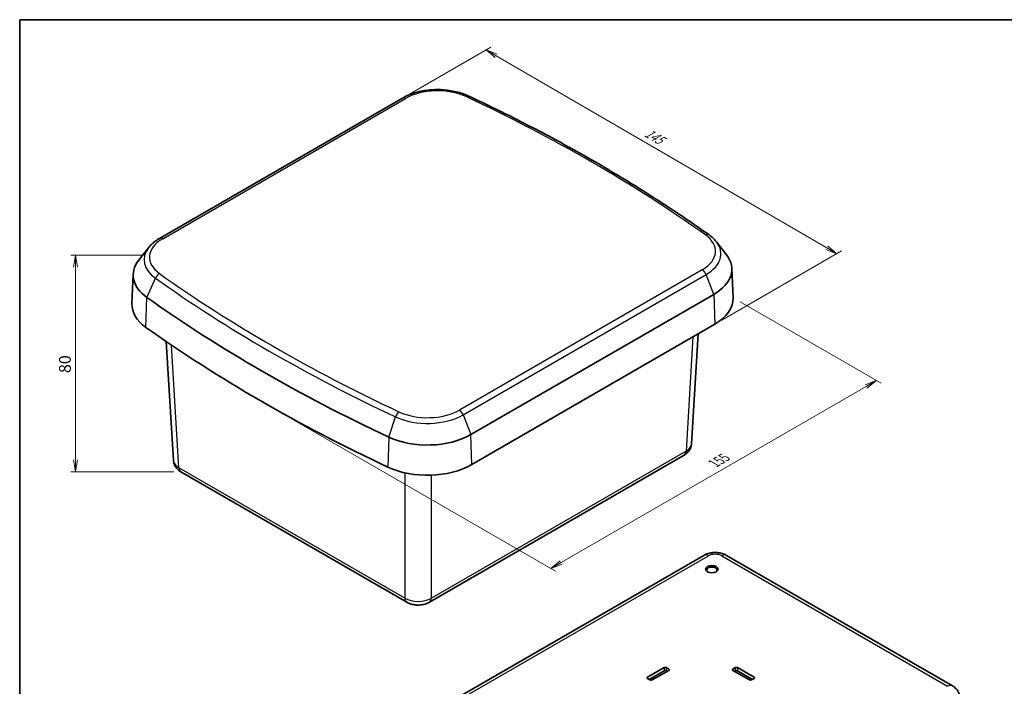
# Model space of a CAD drawing. Units: millimetres. Extents: x 22 to 2984, y 9 to 574.
# Drawn here: x 22 to 336, y 221 to 434 of the extents above; entities that cross this region are included whole.
import ezdxf

# ---------------------------------------------------------------- set-up
doc = ezdxf.new("R2010")
doc.units = ezdxf.units.MM
doc.header["$LTSCALE"] = 1.5
doc.layers.get('Defpoints').update_dxf_attribs({"lineweight": 25})
for name, color, linetype, lineweight in [('Border (ISO)', 7, 'Continuous', 35), ('Dimension (ISO)', 7, 'Continuous', 18), ('Dimension (ISO) @ 1', 7, 'Continuous', 18), ('Visible (ISO)', 7, 'Continuous', 35), ('Visible Narrow (ISO)', 7, 'Continuous', 25)]:
    doc.layers.add(name, color=color, linetype=linetype, lineweight=lineweight)
doc.styles.add('Note Text (TK)', font='MS PGothic.ttf')
doc.dimstyles.new('Default - Method 1b (TK)', dxfattribs={"dimscale": 1.5, "dimtxt": 2.5, "dimasz": 2.5, "dimexe": 1, "dimexo": 1.5, "dimgap": 1, "dimtad": 1, "dimtoh": 1, "dimdsep": 46, "dimtxsty": 'Note Text (TK)', "dimblk": 'OPEN', "dimcen": 0.09, "dimdle": 5, "dimclrd": 100, "dimclre": 100, "dimclrt": 7, "dimadec": 1, "dimazin": 1, "dimtfac": 1, "dimtmove": 0, "dimatfit": 3, "dimldrblk": 'OPEN', "dimfxl": 1, "dimtolj": 1, "dimlwd": -1, "dimlwe": -1, "dimarcsym": 0})

# ---------------------------------------------------------------- blocks, each defined once
blk = doc.blocks.new('図面枠 tk図枠')
at = {"layer": 'Border (ISO)'}
for q in [(405.5, 289), (14.5, 8)]:
    blk.add_line((14.5, 289), q, dxfattribs=at)
blk = doc.blocks.new('_Open')
at = {"color": 0, "linetype": 'ByBlock', "lineweight": -2}
for p, q in [((-1, 0.167), (0, 0)), ((-1, -0.167), (0, 0)), ((0, 0), (-1, 0))]:
    blk.add_line(p, q, dxfattribs=at)
blk = doc.blocks.new('*D100')
at = {"layer": 'Defpoints', "color": 0}
for p in [(143.84, 408.51), (282.4, 358.9), (243.41, 336.39)]:
    blk.add_point(p, dxfattribs=at)
at = {"layer": 'Dimension (ISO)', "color": 100}
for p, q in [((146.09, 409.8), (172, 424.76)), ((173.74, 422.02), (279.16, 360.79)), ((245.66, 337.69), (283.9, 359.77))]:
    blk.add_line(p, q, dxfattribs=at)
at = {"layer": 'Dimension (ISO)', "color": 100, "xscale": 3.75, "yscale": 3.75, "zscale": 3.75}
for p, rotation in [((170.5, 423.9), 149.8501503277024), ((282.4, 358.9), 329.8501503277024)]:
    blk.add_blockref('_Open', p, dxfattribs=dict(at, rotation=rotation))
at = {"layer": 'Dimension (ISO)', "color": 7, "insert": (221.41, 397.83), "char_height": 3.75, "attachment_point": 4, "rotation": 329.8502, "style": 'Note Text (TK)'}
blk.add_mtext('\\A1;{\\H0.816x;\\Q29.85;\\W0.818;145}', dxfattribs=at)
blk = doc.blocks.new('*D99')
at = {"layer": 'Defpoints', "color": 0}
for p in [(249.26, 344.84), (294.97, 318.45), (99.61, 311.41)]:
    blk.add_point(p, dxfattribs=at)
at = {"layer": 'Dimension (ISO)', "color": 100}
for p, q in [((251.51, 343.54), (296.47, 317.59)), ((194.44, 260.41), (291.73, 316.58)), ((101.86, 310.11), (192.69, 257.67))]:
    blk.add_line(p, q, dxfattribs=at)
at = {"layer": 'Dimension (ISO)', "color": 100, "xscale": 3.75, "yscale": 3.75, "zscale": 3.75}
for p, rotation in [((294.97, 318.45), 29.99999999999996), ((191.19, 258.54), 210)]:
    blk.add_blockref('_Open', p, dxfattribs=dict(at, rotation=rotation))
at = {"layer": 'Dimension (ISO)', "color": 7, "insert": (243.16, 292.03), "char_height": 3.75, "attachment_point": 4, "rotation": 30, "style": 'Note Text (TK)'}
blk.add_mtext('\\A1;{\\H0.816x;\\Q-30;\\W0.816;155}', dxfattribs=at)
blk = doc.blocks.new('*D20')
at = {"layer": 'Defpoints', "color": 0}
for p in [(63.19, 358.39), (39.55, 289.39), (73.17, 289.39)]:
    blk.add_point(p, dxfattribs=at)
at = {"layer": 'Dimension (ISO)', "color": 100}
for p, q in [((60.94, 358.39), (38.05, 358.39)), ((39.55, 354.64), (39.55, 293.14)), ((70.92, 289.39), (38.05, 289.39))]:
    blk.add_line(p, q, dxfattribs=at)
at = {"layer": 'Dimension (ISO)', "color": 100, "xscale": 3.75, "yscale": 3.75, "zscale": 3.75}
for p, rotation in [((39.55, 358.39), 90), ((39.55, 289.39), 270)]:
    blk.add_blockref('_Open', p, dxfattribs=dict(at, rotation=rotation))
at = {"layer": 'Dimension (ISO)', "color": 7, "insert": (36.18, 323.69), "char_height": 3.75, "attachment_point": 5, "rotation": 90, "style": 'Note Text (TK)'}
blk.add_mtext('\\A1;80', dxfattribs=at)

msp = doc.modelspace()

# ---------------------------------------------------------------- linework, layer by layer
at = {"layer": 'Visible (ISO)'}
for p, q in [((143.841, 408.507), (66.369, 363.779)), ((243.999, 362.649), (247.162, 358.566)), ((62.825, 360.787), (59.662, 356.704)), ((57.961, 352.364), (57.559, 342.98)), ((248.863, 354.226), (249.265, 344.842)), ((165.658, 301.218), (243.129, 345.946)), ((165.942, 291.664), (243.413, 336.392)), ((238.147, 333.352), (236.025, 298.273)), ((68.504, 330.899), (70.798, 292.966)), ((152.436, 247.801), (233.654, 294.693)), ((73.17, 289.385), (145.196, 247.801)), ((158.731, 215.832), (239.949, 262.723)), ((247.189, 262.723), (319.215, 221.139)), ((221.967, 223.869), (227.27, 226.931)), ((227.977, 226.931), (228.755, 226.482)), ((249.191, 226.482), (249.968, 226.931)), ((250.675, 226.931), (255.979, 223.869)), ((222.745, 223.012), (221.967, 223.461)), ((227.275, 225.949), (222.466, 223.173)), ((228.755, 226.074), (223.452, 223.012)), ((228.256, 225.785), (227.973, 225.949)), ((254.494, 223.012), (249.191, 226.074)), ((249.973, 225.949), (249.69, 225.785)), ((255.479, 223.173), (250.671, 225.949)), ((255.979, 223.461), (255.201, 223.012))]:
    msp.add_line(p, q, dxfattribs=at)
for centre, major_axis, start_param, end_param in [((229.271, 353.947), (19.598, 0), 5.4977871, 6.7037196), ((77.553, 352.085), (-19.598, 0), 5.862651, 6.9650777), ((77.553, 342.695), (-20, 0), 6.2584901, 6.9650777), ((472.052, 536.983), (-527.723, 0), 0.6818924, 0.8889039), ((229.271, 344.557), (20, 0), 5.4977871, 6.3078805), ((472.052, 527.593), (-528.125, 0), 0.6818924, 0.8889039), ((151.799, 309.219), (-19.598, 0), 0.8889039, 2.3561945), ((151.799, 299.829), (20, 0), 4.0304966, 5.4977871), ((242.508, 258.06), (1.65, 0), 5.5989113, 10.1090519), ((227.624, 226.727), (0.5, 0), 0.7853982, 2.3561945), ((228.402, 226.278), (0.5, 0), 5.4977871, 7.0685835), ((249.544, 226.278), (-0.5, 0), 5.4977871, 7.0685835), ((250.322, 226.727), (0.5, 0), 0.7853982, 2.3561945), ((222.321, 223.665), (-0.5, 0), 5.4977871, 7.0685835), ((223.098, 223.216), (-0.5, 0), 0.7853982, 2.3561945), ((227.624, 225.747), (-0.494, 0), 3.9269908, 5.4977871), ((250.322, 225.747), (-0.494, 0), 3.9269908, 5.4977871), ((254.847, 223.216), (-0.5, 0), 0.7853982, 2.3561945), ((255.625, 223.665), (0.5, 0), 5.4977871, 7.0685835)]:
    msp.add_ellipse(centre, major_axis=major_axis, ratio=0.5773503, start_param=start_param, end_param=end_param, dxfattribs=at)
msp.add_ellipse((242.508, 258.346), major_axis=(-2, 0), ratio=0.5773503, dxfattribs=at)
for points, knots in [([(164.951, 409.162), (163.718, 409.74), (162.365, 410.201), (159.514, 410.874), (158.016, 411.087), (154.984, 411.254), (153.45, 411.208), (150.458, 410.86), (148.999, 410.559), (146.262, 409.712), (144.984, 409.167), (143.841, 408.507)], [4.8158947, 4.8158947, 4.8158947, 4.8158947, 5.1093528, 5.1093528, 5.402811, 5.402811, 5.6962691, 5.6962691, 5.9897272, 5.9897272, 6.2831853, 6.2831853, 6.2831853, 6.2831853]), ([(241.612, 364.9), (237.045, 368.148), (232.362, 371.341), (222.774, 377.611), (217.868, 380.688), (207.841, 386.722), (202.72, 389.678), (192.272, 395.466), (186.945, 398.297), (176.093, 403.828), (170.569, 406.529), (164.951, 409.162)], [4.60888323, 4.60888323, 4.60888323, 4.60888323, 4.65028553, 4.65028553, 4.69168783, 4.69168783, 4.73309013, 4.73309013, 4.77449243, 4.77449243, 4.81589473, 4.81589473, 4.81589473, 4.81589473]), ([(243.999, 362.649), (243.869, 362.817), (243.733, 362.981), (243.447, 363.303), (243.299, 363.461), (242.99, 363.768), (242.83, 363.918), (242.5, 364.211), (242.329, 364.354), (241.978, 364.632), (241.797, 364.768), (241.612, 364.9)], [4.34752515, 4.34752515, 4.34752515, 4.34752515, 4.39979677, 4.39979677, 4.45206838, 4.45206838, 4.50434, 4.50434, 4.55661161, 4.55661161, 4.60888323, 4.60888323, 4.60888323, 4.60888323]), ([(66.369, 363.779), (66.085, 363.615), (65.809, 363.444), (65.276, 363.087), (65.018, 362.902), (64.522, 362.517), (64.284, 362.317), (63.829, 361.904), (63.612, 361.69), (63.201, 361.249), (63.006, 361.021), (62.825, 360.787)], [6.28318531, 6.28318531, 6.28318531, 6.28318531, 6.35615807, 6.35615807, 6.42913084, 6.42913084, 6.5021036, 6.5021036, 6.57507637, 6.57507637, 6.64804914, 6.64804914, 6.64804914, 6.64804914]), ([(236.025, 298.273), (236.005, 297.928), (235.938, 297.588), (235.733, 296.954), (235.594, 296.661), (235.275, 296.131), (235.094, 295.895), (234.709, 295.474), (234.506, 295.289), (234.088, 294.962), (233.873, 294.819), (233.654, 294.693)], [0.03486413, 0.03486413, 0.03486413, 0.03486413, 0.18484914, 0.18484914, 0.33483415, 0.33483415, 0.48481916, 0.48481916, 0.63480417, 0.63480417, 0.78478918, 0.78478918, 0.78478918, 0.78478918]), ([(73.17, 289.385), (72.951, 289.512), (72.736, 289.655), (72.318, 289.982), (72.114, 290.167), (71.73, 290.587), (71.549, 290.824), (71.23, 291.353), (71.091, 291.647), (70.886, 292.281), (70.819, 292.62), (70.798, 292.966)], [-0.78478918, -0.78478918, -0.78478918, -0.78478918, -0.63480417, -0.63480417, -0.48481916, -0.48481916, -0.33483415, -0.33483415, -0.18484914, -0.18484914, -0.03486413, -0.03486413, -0.03486413, -0.03486413]), ([(247.189, 262.723), (246.732, 262.987), (246.258, 263.18), (245.295, 263.463), (244.805, 263.553), (243.818, 263.644), (243.321, 263.644), (242.333, 263.553), (241.843, 263.463), (240.88, 263.18), (240.407, 262.987), (239.949, 262.723)], [-0.7847892, -0.7847892, -0.7847892, -0.7847892, -0.4708735, -0.4708735, -0.1569578, -0.1569578, 0.1569578, 0.1569578, 0.4708735, 0.4708735, 0.7847892, 0.7847892, 0.7847892, 0.7847892]), ([(152.436, 247.801), (151.978, 247.537), (151.505, 247.344), (150.542, 247.061), (150.052, 246.971), (149.064, 246.881), (148.567, 246.881), (147.58, 246.971), (147.089, 247.061), (146.126, 247.344), (145.653, 247.537), (145.196, 247.801)], [-0.7847892, -0.7847892, -0.7847892, -0.7847892, -0.4708735, -0.4708735, -0.1569578, -0.1569578, 0.1569578, 0.1569578, 0.4708735, 0.4708735, 0.7847892, 0.7847892, 0.7847892, 0.7847892]), ([(321.586, 217.558), (321.565, 217.904), (321.499, 218.244), (321.293, 218.877), (321.155, 219.171), (320.836, 219.701), (320.655, 219.937), (320.27, 220.358), (320.067, 220.542), (319.649, 220.87), (319.434, 221.013), (319.215, 221.139)], [0.03486413, 0.03486413, 0.03486413, 0.03486413, 0.18484914, 0.18484914, 0.33483415, 0.33483415, 0.48481916, 0.48481916, 0.63480417, 0.63480417, 0.78478918, 0.78478918, 0.78478918, 0.78478918])]:
    msp.add_open_spline(points, degree=3, knots=knots, dxfattribs=at)
at = {"layer": 'Visible Narrow (ISO)'}
for p, q in [((67.369, 363.68), (144.841, 408.408)), ((239.455, 353.783), (161.983, 309.055)), ((163.208, 307.531), (240.679, 352.259)), ((243.129, 345.946), (240.679, 352.259)), ((62.337, 344.953), (65.027, 351.113)), ((243.129, 345.946), (243.413, 336.392)), ((62.026, 335.417), (62.337, 344.953)), ((72.55, 290.674), (70.186, 329.755)), ((236.476, 332.387), (234.274, 295.981)), ((139.447, 300.434), (141.631, 306.886)), ((163.208, 307.531), (165.658, 301.218)), ((139.447, 300.434), (139.194, 290.864)), ((165.942, 291.664), (165.658, 301.218)), ((234.274, 295.981), (153.056, 249.09)), ((144.576, 249.09), (72.55, 290.674)), ((144.576, 289.062), (144.576, 249.09)), ((153.056, 249.09), (153.056, 288.305)), ((160.231, 215.683), (241.449, 262.575)), ((245.689, 262.575), (317.715, 220.99)), ((227.27, 226.931), (227.275, 225.949)), ((227.977, 226.931), (227.973, 225.949)), ((228.755, 226.482), (228.753, 226.073)), ((249.191, 226.482), (249.192, 226.073)), ((249.968, 226.931), (249.973, 225.949)), ((250.675, 226.931), (250.671, 225.949)), ((221.967, 223.869), (221.969, 223.46)), ((255.979, 223.869), (255.977, 223.46))]:
    msp.add_line(p, q, dxfattribs=at)
for centre, major_axis, ratio, start_param, end_param in [((155.025, 402.528), (14.402, 0), 0.5773503, 0.8889039, 2.3561945), ((144.841, 406.775), (-1, 1.732), 0.5773503, 5.4977871, 6.2831853), ((164.102, 407.351), (0.849, 1.811), 0.5146079, 0, 0.738735), ((-165.228, 174.764), (522.527, 0), 0.5773503, 0.6818924, 0.8889039), ((229.271, 359.662), (14.402, 0), 0.5773503, 5.4977871, 6.9650777), ((240.452, 363.27), (1.159, 1.63), 0.6339128, 0, 0.8427936), ((77.553, 357.8), (-14.402, 0), 0.5773503, 5.4977871, 6.9650777), ((67.369, 362.047), (-1, 1.732), 0.5773503, 5.4977871, 6.2831853), ((229.271, 358.846), (16.134, 0), 0.5773503, 5.4977871, 6.7037196), ((77.553, 356.984), (-16.134, 0), 0.5773503, 5.862651, 6.9650777), ((66.372, 350.927), (1.159, 1.63), 0.6339128, 0.8427936, 1.8899912), ((472.052, 542.698), (-522.527, 0), 0.5773503, 0.6818924, 0.8889039), ((239.455, 352.15), (-1, 1.732), 0.5773503, 4.4505896, 5.4977871), ((472.052, 541.882), (524.259, 0), 0.5773503, 3.8234851, 4.0304966), ((142.722, 306.846), (0.849, 1.811), 0.5146079, 0.738735, 1.7859325), ((151.799, 314.934), (-14.402, 0), 0.5773503, 0.8889039, 2.3561945), ((161.983, 307.422), (-1, 1.732), 0.5773503, 4.4505896, 5.4977871), ((151.799, 314.118), (16.134, 0), 0.5773503, 4.0304966, 5.4977871), ((232.154, 297.291), (1.5, -2.598), 0.5773503, 0, 0.7504916), ((230.029, 298.515), (5.999, -0.181), 0.576999, 5.5158176, 6.2657426), ((76.795, 293.208), (-5.999, -0.181), 0.576999, 0.0174427, 0.7673677), ((74.67, 291.984), (-1.5, -2.598), 0.5773503, 5.5326937, 6.2831853), ((241.449, 260.125), (-1.5, 2.598), 0.5773503, 5.4977871, 6.2831853), ((243.569, 261.348), (3, 0), 0.5780539, 0.7860072, 2.3555855), ((245.689, 260.125), (1.5, 2.598), 0.5773503, 0, 0.7853982), ((148.816, 251.626), (-6, 0), 0.5974877, 0.7860072, 2.3555855), ((146.696, 250.399), (-1.5, -2.598), 0.5773503, 5.5326937, 6.2831853), ((150.936, 250.399), (1.5, -2.598), 0.5773503, 0, 0.7504916), ((317.715, 218.541), (1.5, 2.598), 0.5773503, 0, 0.7853982)]:
    msp.add_ellipse(centre, major_axis=major_axis, ratio=ratio, start_param=start_param, end_param=end_param, dxfattribs=at)

# ---------------------------------------------------------------- block references
at = {"xscale": 1.5, "yscale": 1.5, "zscale": 1.5}
msp.add_blockref('図面枠 tk図枠', (0, 0), dxfattribs=at)

# ---------------------------------------------------------------- dimensions: what is measured, and where the dimension line sits
at = {"layer": 'Dimension (ISO) @ 1', "color": 100}
for base, p1, p2, angle, text, picture, middle, dimtype in [((282.401, 358.902), (143.841, 408.507), (243.413, 336.392), 149.85015, '{\\H0.816x;\\Q29.85;\\W0.818;145}', '*D100', (222.754, 393.548), 160), ((39.553, 289.385), (63.187, 358.391), (73.17, 289.385), 90, '80', '*D20', (39.553, 323.69), 128), ((294.974, 318.452), (99.609, 311.412), (249.265, 344.842), 210, '{\\H0.816x;\\Q-30;\\W0.816;155}', '*D99', (246.951, 290.726), 160)]:
    dim = msp.add_linear_dim(base=base, p1=p1, p2=p2, angle=angle, text=text, dimstyle='Default - Method 1b (TK)', override={"dimscale": 1, "dimtxt": 3.75, "dimasz": 3.75, "dimexe": 1.5, "dimexo": 2.25, "dimgap": 1.5, "dimtoh": 0, "dimlfac": 0.666667, "dimcen": 0.135, "dimtix": 0, "dimtofl": 0, "dimtmove": 0, "dimatfit": 1}, dxfattribs=at)
    dim.commit()
    dim.dimension.update_dxf_attribs({"geometry": picture, "text_midpoint": middle, "dimtype": dimtype})

doc.saveas('drawing.dxf')
